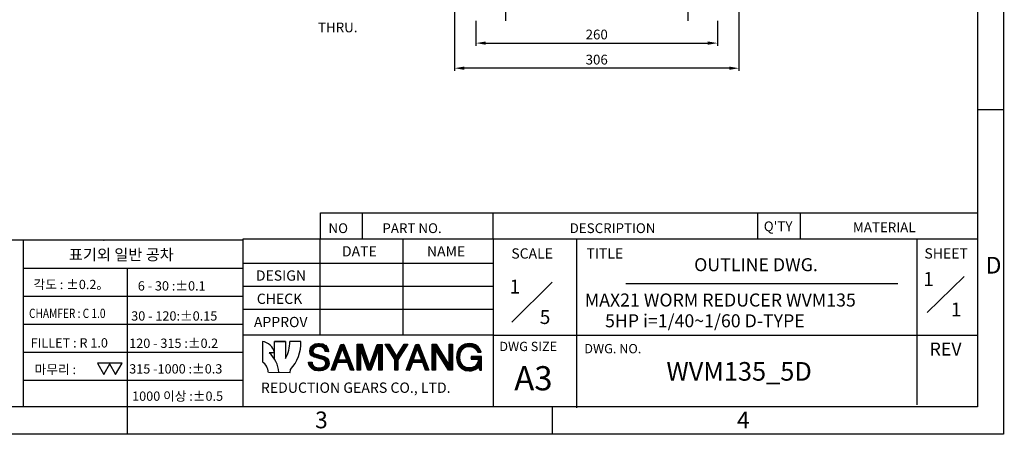
# Model space of a CAD drawing. Extents: x 0 to 378, y 0 to 268.
# Drawn here: x 166 to 378, y 0 to 89 of the extents above; entities that cross this region are included whole.
import ezdxf

# ---------------------------------------------------------------- set-up
doc = ezdxf.new("R2010")
doc.units = 0
doc.header["$LTSCALE"] = 5
for name, color, linetype in [('DIM', 2, 'CONTINUOUS'), ('OUTLINE', 5, 'CONTINUOUS'), ('TEXT', 4, 'CONTINUOUS'), ('THIN', 2, 'CONTINUOUS')]:
    doc.layers.add(name, color=color, linetype=linetype)
doc.styles.add('ROMANS', font='romans.shx')
doc.styles.add('굴', font='Gulim.ttf')

msp = doc.modelspace()

# ---------------------------------------------------------------- hatches: boundary and pattern name
at = {"layer": 'OUTLINE'}
h = msp.add_hatch(dxfattribs=at)
h.set_pattern_fill('ANSI37', color=256, style=0)
h.set_pattern_definition([(45, (-16.76126, -10), (-0.08838835, 0.08838835), []), (135, (-16.76126, -10), (-0.08838835, -0.08838835), [])])
h.paths.add_polyline_path([(231.51, 19.12), (230.92, 19.43), (230.08, 19.54), (229.29, 19.45), (228.74, 19.2), (228.33, 18.82), (228.16, 18.42), (228.09, 17.94), (228.2, 17.32), (228.5, 16.92), (228.95, 16.64), (230.91, 16.09), (231.25, 15.94), (231.48, 15.67), (231.55, 15.24), (231.47, 14.88), (231.25, 14.61), (230.9, 14.42), (230.5, 14.31), (230.03, 14.29), (229.54, 14.34), (229.13, 14.52), (228.84, 14.8), (228.64, 15.11), (228.59, 15.51), (227.85, 15.51), (227.92, 15.04), (228.17, 14.51), (228.61, 14.07), (229.21, 13.76), (230.07, 13.65), (230.88, 13.74), (231.53, 14), (231.96, 14.38), (232.17, 14.79), (232.26, 15.23), (232.13, 15.95), (231.82, 16.41), (231.32, 16.7), (229.36, 17.27), (229.03, 17.4), (228.83, 17.6), (228.74, 17.89), (228.83, 18.28), (229.04, 18.56), (229.33, 18.74), (229.65, 18.84), (230.01, 18.88), (230.14, 18.88), (230.61, 18.81), (230.97, 18.63), (231.22, 18.38), (231.36, 18.11), (231.4, 17.79), (232.13, 17.77), (232.08, 18.25), (231.86, 18.73)])
h.paths.add_polyline_path([(235.38, 19.35), (234.78, 19.35), (232.73, 13.81), (233.45, 13.81)])
h.paths.add_polyline_path([(236.08, 15.99), (234.21, 15.99), (234.03, 15.47), (236.27, 15.47)])
h.paths.add_polyline_path([(235.43, 19.35), (235.38, 19.35), (235.11, 18.55), (236.06, 15.99), (236.08, 15.99), (236.87, 13.8), (237.61, 13.8)])
h.paths.add_polyline_path([(239, 19.36), (238.29, 19.36), (238.29, 13.81), (239, 13.81)])
h.paths.add_polyline_path([(239.4, 19.36), (239, 19.36), (239, 18.4), (240.6, 13.81), (241.26, 13.81), (242.97, 18.44), (242.97, 19.35), (242.58, 19.35), (240.93, 14.74)])
h.paths.add_polyline_path([(243.7, 19.35), (242.97, 19.35), (242.97, 13.81), (243.7, 13.81)])
h.paths.add_polyline_path([(245.15, 19.36), (244.34, 19.36), (246.4, 16.06), (246.4, 13.82), (247.05, 13.82), (247.05, 16.05), (249.22, 19.36), (248.42, 19.36), (246.73, 16.73)])
h.paths.add_polyline_path([(251.24, 18.56), (251.24, 18.55), (251.52, 19.35), (250.92, 19.35), (248.86, 13.81), (249.59, 13.81), (250.17, 15.47), (250.35, 15.99), (250.34, 15.99)])
h.paths.add_polyline_path([(252.21, 15.99), (250.35, 15.99), (250.17, 15.47), (252.4, 15.47)])
h.paths.add_polyline_path([(251.57, 19.35), (251.52, 19.35), (251.24, 18.55), (252.2, 15.99), (252.21, 15.99), (253, 13.8), (253.75, 13.8)])
h.paths.add_polyline_path([(255.16, 19.36), (254.43, 19.36), (254.43, 13.82), (255.16, 13.82)])
h.paths.add_polyline_path([(255.29, 19.36), (255.16, 19.36), (255.16, 18.23), (257.94, 13.82), (258.77, 13.82)])
h.paths.add_polyline_path([(258.79, 19.36), (258.06, 19.36), (258.06, 14.95), (258.77, 13.82), (258.79, 13.82)])
h.paths.add_polyline_path([(260.48, 17.39), (260.74, 18.02), (261.17, 18.5), (261.75, 18.79), (262.41, 18.87), (262.91, 18.81), (263.39, 18.66), (263.77, 18.4), (264.06, 18.06), (264.28, 17.64), (264.97, 17.64), (264.7, 18.32), (264.3, 18.83), (263.74, 19.23), (263.12, 19.44), (262.38, 19.54), (261.49, 19.42), (260.75, 19.05), (260.19, 18.45), (259.81, 17.59), (259.69, 16.55), (259.81, 15.59), (260.18, 14.75), (260.74, 14.15), (261.5, 13.76), (262.42, 13.65), (262.87, 13.68), (263.32, 13.78), (263.72, 13.93), (264.06, 14.13), (264.39, 14.42), (264.66, 13.83), (265.05, 13.83), (265.05, 16.72), (262.81, 16.72), (262.81, 16.18), (264.39, 16.18), (264.26, 15.51), (263.98, 14.99), (263.58, 14.61), (263.03, 14.36), (262.41, 14.28), (261.73, 14.37), (261.16, 14.68), (260.73, 15.14), (260.46, 15.8), (260.37, 16.56)])

# ---------------------------------------------------------------- linework, layer by layer
at = {"layer": 'DIM'}
for p, q in [((259.24, 97.69), (259.24, 88.96)), ((270.24, 97.69), (270.24, 88.96)), ((309.44, 97.69), (309.44, 88.96)), ((320.44, 97.69), (320.44, 88.96)), ((259.24, 88.96), (259.24, 78.16)), ((263.84, 88.94), (263.84, 83.56)), ((315.84, 88.94), (315.84, 83.56)), ((320.44, 88.96), (320.44, 78.16)), ((265.94, 84.16), (313.74, 84.16)), ((318.34, 78.76), (261.34, 78.76))]:
    msp.add_line(p, q, dxfattribs=at)
for points in [[(265.94, 84.51), (265.94, 83.81), (263.84, 84.16)], [(313.74, 84.51), (313.74, 83.81), (315.84, 84.16)], [(261.34, 79.11), (261.34, 78.41), (259.24, 78.76)], [(318.34, 79.11), (318.34, 78.41), (320.44, 78.76)]]:
    msp.add_solid(points, dxfattribs=at)
at = {"layer": 'OUTLINE'}
for p, q in [((371.77, 261.89), (371.77, 5.89)), ((213.77, 42.07), (267.62, 42.07)), ((213.78, 5.89), (213.77, 42.07)), ((213.77, 42.07), (371.77, 42.07)), ((217.9, 19.96), (217.9, 15.6)), ((220.54, 19.96), (222.89, 19.96)), ((222.89, 19.96), (220.54, 19.96)), ((220.54, 16.23), (220.54, 19.96)), ((222.89, 19.96), (222.89, 16.33)), ((226.18, 19.96), (223.8, 19.96)), ((228.33, 18.82), (228.74, 19.2)), ((228.74, 19.2), (229.29, 19.45)), ((229.29, 19.45), (230.08, 19.54)), ((230.08, 19.54), (230.92, 19.43)), ((230.92, 19.43), (231.51, 19.12)), ((231.51, 19.12), (231.86, 18.73)), ((232.73, 13.81), (234.78, 19.35)), ((235.38, 19.35), (233.45, 13.81)), ((234.78, 19.35), (235.43, 19.35)), ((235.43, 19.35), (237.61, 13.8)), ((238.29, 13.81), (238.29, 19.36)), ((238.29, 19.36), (239.4, 19.36)), ((239, 19.36), (239, 13.81)), ((239.4, 19.36), (240.93, 14.74)), ((240.93, 14.74), (242.58, 19.35)), ((242.58, 19.35), (243.7, 19.35)), ((242.97, 13.81), (242.97, 19.35)), ((243.7, 19.35), (243.7, 13.81)), ((244.34, 19.36), (245.15, 19.36)), ((246.4, 16.06), (244.34, 19.36)), ((245.15, 19.36), (246.73, 16.73)), ((246.73, 16.73), (248.42, 19.36)), ((249.22, 19.36), (247.05, 16.05)), ((248.42, 19.36), (249.22, 19.36)), ((248.86, 13.81), (250.92, 19.35)), ((248.86, 13.81), (250.92, 19.35)), ((251.52, 19.35), (249.59, 13.81)), ((250.92, 19.35), (251.57, 19.35)), ((250.92, 19.35), (251.57, 19.35)), ((251.57, 19.35), (253.75, 13.8)), ((251.57, 19.35), (253.75, 13.8)), ((254.43, 13.82), (254.43, 19.36)), ((254.43, 19.36), (255.29, 19.36)), ((255.16, 19.36), (255.16, 13.82)), ((255.29, 19.36), (258.77, 13.82)), ((258.06, 14.95), (258.06, 19.36)), ((258.06, 19.36), (258.79, 19.36)), ((258.79, 19.36), (258.79, 13.82)), ((261.49, 19.42), (260.75, 19.05)), ((262.38, 19.54), (261.49, 19.42)), ((263.12, 19.44), (262.38, 19.54)), ((263.74, 19.23), (263.12, 19.44)), ((264.3, 18.83), (263.74, 19.23)), ((220.49, 17.56), (219.33, 17.56)), ((228.09, 17.94), (228.16, 18.42)), ((228.2, 17.32), (228.09, 17.94)), ((228.16, 18.42), (228.33, 18.82)), ((228.5, 16.92), (228.2, 17.32)), ((228.83, 18.28), (228.74, 17.89)), ((228.74, 17.89), (228.83, 17.6)), ((229.04, 18.56), (228.83, 18.28)), ((228.83, 17.6), (229.03, 17.4)), ((229.03, 17.4), (229.36, 17.27)), ((229.33, 18.74), (229.04, 18.56)), ((229.65, 18.84), (229.33, 18.74)), ((229.36, 17.27), (231.32, 16.7)), ((230.01, 18.88), (229.65, 18.84)), ((230.14, 18.88), (230.01, 18.88)), ((230.61, 18.81), (230.14, 18.88)), ((230.97, 18.63), (230.61, 18.81)), ((231.22, 18.38), (230.97, 18.63)), ((231.36, 18.11), (231.22, 18.38)), ((231.4, 17.79), (231.36, 18.11)), ((232.13, 17.77), (231.4, 17.79)), ((231.86, 18.73), (232.08, 18.25)), ((232.08, 18.25), (232.13, 17.77)), ((236.06, 15.99), (235.1, 18.56)), ((240.6, 13.81), (239, 18.4)), ((242.97, 18.44), (241.26, 13.81)), ((251.24, 18.56), (250.34, 15.99)), ((252.2, 15.99), (251.24, 18.56)), ((252.2, 15.99), (251.24, 18.56)), ((257.94, 13.82), (255.16, 18.23)), ((259.81, 17.59), (259.69, 16.55)), ((260.19, 18.45), (259.81, 17.59)), ((260.75, 19.05), (260.19, 18.45)), ((260.37, 16.56), (260.48, 17.39)), ((260.48, 17.39), (260.74, 18.02)), ((260.74, 18.02), (261.17, 18.5)), ((261.17, 18.5), (261.75, 18.79)), ((261.75, 18.79), (262.41, 18.87)), ((262.41, 18.87), (262.91, 18.81)), ((262.91, 18.81), (263.39, 18.66)), ((263.39, 18.66), (263.77, 18.4)), ((263.77, 18.4), (264.06, 18.06)), ((264.06, 18.06), (264.28, 17.64)), ((264.28, 17.64), (264.97, 17.64)), ((264.7, 18.32), (264.3, 18.83)), ((264.97, 17.64), (264.7, 18.32)), ((227.85, 15.51), (228.59, 15.51)), ((227.92, 15.04), (227.85, 15.51)), ((228.17, 14.51), (227.92, 15.04)), ((228.95, 16.64), (228.5, 16.92)), ((228.59, 15.51), (228.64, 15.11)), ((228.64, 15.11), (228.84, 14.8)), ((230.91, 16.09), (228.95, 16.64)), ((231.25, 15.94), (230.91, 16.09)), ((231.48, 15.67), (231.25, 15.94)), ((231.25, 14.61), (231.47, 14.88)), ((231.32, 16.7), (231.82, 16.41)), ((231.47, 14.88), (231.55, 15.24)), ((231.55, 15.24), (231.48, 15.67)), ((231.82, 16.41), (232.13, 15.95)), ((232.13, 15.95), (232.26, 15.23)), ((232.26, 15.23), (232.17, 14.79)), ((236.27, 15.47), (234.03, 15.47)), ((234.21, 15.99), (236.08, 15.99)), ((236.87, 13.8), (236.08, 15.99)), ((246.4, 13.82), (246.4, 16.06)), ((247.05, 16.05), (247.05, 13.82)), ((250.17, 15.47), (249.59, 13.81)), ((252.4, 15.47), (250.17, 15.47)), ((252.4, 15.47), (250.17, 15.47)), ((250.34, 15.99), (252.2, 15.99)), ((250.35, 15.99), (252.21, 15.99)), ((253, 13.8), (252.21, 15.99)), ((253, 13.8), (252.4, 15.47)), ((259.69, 16.55), (259.81, 15.59)), ((259.81, 15.59), (260.18, 14.75)), ((260.46, 15.8), (260.37, 16.56)), ((260.73, 15.14), (260.46, 15.8)), ((261.16, 14.68), (260.73, 15.14)), ((262.81, 16.72), (262.81, 16.18)), ((265.05, 16.72), (262.81, 16.72)), ((262.81, 16.18), (264.39, 16.18)), ((263.98, 14.99), (263.58, 14.61)), ((264.26, 15.51), (263.98, 14.99)), ((264.39, 16.18), (264.26, 15.51)), ((265.05, 13.83), (265.05, 16.72)), ((219.18, 13.34), (223.91, 13.33)), ((223.91, 13.33), (223.92, 13.94)), ((228.61, 14.07), (228.17, 14.51)), ((229.21, 13.76), (228.61, 14.07)), ((228.84, 14.8), (229.13, 14.52)), ((229.13, 14.52), (229.54, 14.34)), ((230.07, 13.65), (229.21, 13.76)), ((229.54, 14.34), (230.03, 14.29)), ((230.03, 14.29), (230.5, 14.31)), ((230.88, 13.74), (230.07, 13.65)), ((230.5, 14.31), (230.9, 14.42)), ((231.53, 14), (230.88, 13.74)), ((230.9, 14.42), (231.25, 14.61)), ((231.96, 14.38), (231.53, 14)), ((232.17, 14.79), (231.96, 14.38)), ((233.45, 13.81), (232.73, 13.81)), ((237.61, 13.8), (236.87, 13.8)), ((239, 13.81), (238.29, 13.81)), ((241.26, 13.81), (240.6, 13.81)), ((243.7, 13.81), (242.97, 13.81)), ((247.05, 13.82), (246.4, 13.82)), ((249.59, 13.81), (248.86, 13.81)), ((249.59, 13.81), (248.86, 13.81)), ((253.75, 13.8), (253, 13.8)), ((253.75, 13.8), (253, 13.8)), ((255.16, 13.82), (254.43, 13.82)), ((258.79, 13.82), (257.94, 13.82)), ((260.18, 14.75), (260.74, 14.15)), ((260.74, 14.15), (261.5, 13.76)), ((261.73, 14.37), (261.16, 14.68)), ((261.5, 13.76), (262.42, 13.65)), ((262.41, 14.28), (261.73, 14.37)), ((263.03, 14.36), (262.41, 14.28)), ((262.42, 13.65), (262.87, 13.68)), ((262.87, 13.68), (263.32, 13.78)), ((263.58, 14.61), (263.03, 14.36)), ((263.32, 13.78), (263.72, 13.93)), ((263.72, 13.93), (264.06, 14.13)), ((264.06, 14.13), (264.39, 14.42)), ((264.39, 14.42), (264.66, 13.83)), ((264.66, 13.83), (265.05, 13.83)), ((371.77, 5.89), (5.77, 5.89))]:
    msp.add_line(p, q, dxfattribs=at)
for centre, radius, start, end in [((217.53, 16.97), 3.02, 11.4332, 82.9234), ((216.26, 19.91), 7.54, 331.6378, 0.3731), ((217.98, 19.61), 8.21, 316.353, 2.4422), ((215.6, 13.1), 5.81, 2.3, 50.0959), ((216.36, 13.23), 2.82, 2.2206, 56.985)]:
    msp.add_arc(centre, radius, start, end, dxfattribs=at)
at = {"layer": 'THIN'}
for p, q in [((377.35, 267.54), (377.35, 0)), ((371.77, 69.89), (377.54, 69.89)), ((230.44, 47.67), (371.77, 47.67)), ((230.44, 42.09), (230.44, 47.67)), ((239.43, 42.09), (239.43, 47.67)), ((267.58, 42.09), (267.58, 47.67)), ((324.54, 42.09), (324.54, 47.67)), ((333.68, 42.09), (333.68, 47.67)), ((213.77, 41.76), (163.84, 41.76)), ((166.46, 41.76), (166.46, 5.89)), ((230.35, 21.32), (230.35, 42.07)), ((248.19, 21.32), (248.19, 42.07)), ((267.62, 21.32), (267.62, 42.07)), ((285.52, 42.02), (285.52, 5.72)), ((358.77, 6.32), (358.77, 42.07)), ((213.77, 36.82), (267.62, 36.82)), ((166.46, 35.73), (213.77, 35.73)), ((188.77, 35.75), (188.77, 5.89)), ((368.89, 33.96), (360.98, 26.19)), ((267.62, 31.82), (213.78, 31.82)), ((280.28, 32.75), (271.55, 24.16)), ((296.07, 32.46), (354.66, 32.46)), ((166.46, 29.71), (213.78, 29.71)), ((267.62, 26.82), (213.78, 26.82)), ((166.46, 23.68), (213.78, 23.68)), ((267.62, 21.32), (213.77, 21.32)), ((267.62, 5.89), (267.62, 21.32)), ((267.62, 21.32), (359.27, 21.32)), ((359.27, 21.32), (371.77, 21.32)), ((166.46, 17.65), (213.78, 17.65)), ((166.46, 11.62), (213.78, 11.62)), ((188.77, 5.89), (188.77, 0.23)), ((280.27, 5.89), (280.27, 0.23)), ((377.35, 0), (0, 0))]:
    msp.add_line(p, q, dxfattribs=at)
for points in [[(183.78, 12.89), (185.15, 15.27), (182.41, 15.27)], [(186.32, 12.89), (187.7, 15.27), (184.95, 15.27)]]:
    msp.add_lwpolyline(points, close=True, dxfattribs=at)
msp.add_point((183.78, 41.76), dxfattribs=at)

# ---------------------------------------------------------------- texts
at = {"layer": 'DIM'}
for s, height, style, p in [('THRU.', 2.1, 'ROMANS', (229.88, 86.49)), ('FILLET : R 1.0', 2, '굴', (168.04, 18.67))]:
    msp.add_text(s, height=height, dxfattribs=dict(at, style=style)).set_placement(p)
at = {"layer": 'DIM', "char_height": 2.1, "attachment_point": 5, "style": 'ROMANS'}
for s, insert in [('\\A1;260', (289.84, 86.01)), ('\\A1;306', (289.84, 80.61))]:
    msp.add_mtext(s, dxfattribs=dict(at, insert=insert))
at = {"layer": 'OUTLINE', "style": 'ROMANS'}
for s, height, p in [('A3', 5.2, (272.09, 9.46)), ('REDUCTION GEARS CO., LTD.', 2.223, (217.57, 8.92))]:
    msp.add_text(s, height=height, dxfattribs=at).set_placement(p)
at = {"layer": 'TEXT', "style": 'ROMANS'}
for s, height, p in [('OUTLINE DWG.', 2.8, (310.81, 35.09)), ('1', 3, (360.11, 31.91)), ('1', 3, (271.09, 30.29)), ('MAX21 WORM REDUCER WVM135', 2.8, (287.27, 27.49)), ('1', 3, (366.04, 25.35)), ('5', 3, (277.59, 23.73)), ('5HP i=1/40~1/60 D-TYPE', 2.8, (291.63, 23.02)), ('WVM135_5D', 4, (304.84, 11.54))]:
    msp.add_text(s, height=height, dxfattribs=at).set_placement(p)
at = {"layer": 'THIN'}
for s, height, style, p in [('NO', 2.106, 'ROMANS', (232.12, 43.29)), ('PART NO.', 2.106, 'ROMANS', (243.72, 43.29)), ('DESCRIPTION', 2.106, 'ROMANS', (284.01, 43.29)), ("Q'TY", 2.106, 'ROMANS', (325.78, 43.69)), ('MATERIAL', 2.106, 'ROMANS', (344.98, 43.48)), ('DATE', 2.21, 'ROMANS', (235.03, 38.26)), ('NAME', 2.21, 'ROMANS', (253.31, 38.26)), ('표기외 일반 공차', 2.4, '굴', (176.27, 37.45)), ('SCALE', 2.21, 'ROMANS', (271.46, 37.8)), ('TITLE', 2.21, 'ROMANS', (287.63, 37.81)), ('SHEET', 2.21, 'ROMANS', (360.35, 37.81)), ('D', 3.6, 'ROMANS', (373.55, 34.58)), ('DESIGN', 2.21, 'ROMANS', (216.5, 33.05)), ('각도 : ±0.2。', 2, '굴', (168.67, 31.24)), ('  6 - 30 :±0.1', 2, '굴', (189.87, 30.93)), ('CHECK', 2.21, 'ROMANS', (216.7, 28.05)), ('  30 - 120:±0.15', 2, '굴', (188.45, 24.46)), ('APPROV', 2.21, 'ROMANS', (216.07, 23.05)), (' 120 - 315 :±0.2', 2, '굴', (188.63, 18.59)), ('DWG SIZE', 2, 'ROMANS', (268.88, 17.9)), ('DWG. NO.', 2, 'ROMANS', (287.16, 17.43)), ('마무리 : ', 2, '굴', (168.91, 12.94)), (' 315 -1000 :±0.3', 2, '굴', (188.63, 13.08)), ('1000 이상 :±0.5', 2, '굴', (189.87, 7.21)), ('3', 3.6, 'ROMANS', (229.24, 1.29)), ('4', 3.6, 'ROMANS', (320.02, 1.29))]:
    msp.add_text(s, height=height, dxfattribs=dict(at, style=style)).set_placement(p)
at = {"layer": 'THIN', "style": '굴', "width": 0.8}
msp.add_text('CHAMFER : C 1.0', height=2, dxfattribs=at).set_placement((167.69, 25.02))
at = {"layer": 'THIN'}
msp.add_text('REV', height=2.8, dxfattribs=at).set_placement((361.47, 16.94))

doc.saveas('drawing.dxf')
